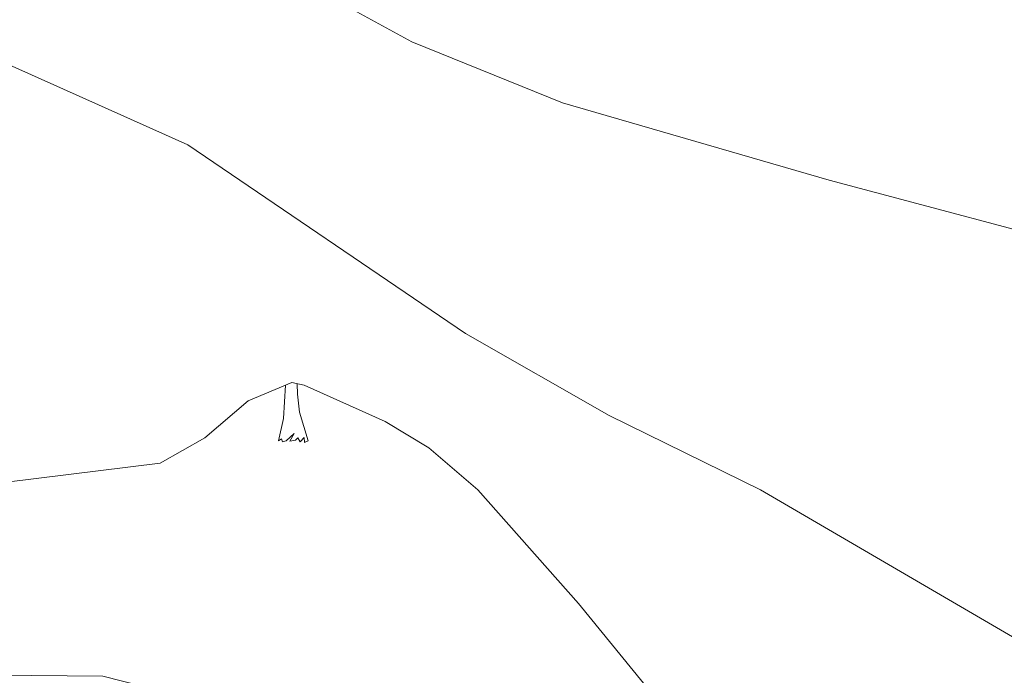
# Model space of a CAD drawing. Units: metres. Extents: x 624462 to 628970, y 4682879 to 4685929.
# Drawn here: x 627343 to 627392, y 4685428 to 4685460 of the extents above; entities that cross this region are included whole.
import ezdxf

# ---------------------------------------------------------------- set-up
doc = ezdxf.new("R2010")
doc.units = ezdxf.units.M
doc.header["$MEASUREMENT"] = 0
for name, color, linetype, lineweight in [('Level 35', 92, 'Continuous', 0), ('Level 36', 92, 'Continuous', 0), ('Level 5', 36, 'Continuous', 0)]:
    doc.layers.add(name, color=color, linetype=linetype, lineweight=lineweight)

msp = doc.modelspace()

# ---------------------------------------------------------------- linework, layer by layer
at = {"layer": 'Level 35', "color": 92, "linetype": 'Continuous', "lineweight": 0, "ltscale": 0.5}
msp.add_polyline3d([(627342, 4685437.2, 448.62), (627349.66, 4685438.16, 448.62), (627351.9, 4685439.41, 448.71), (627354.06, 4685441.27, 448.92), (627356.23, 4685442.17, 449.11), (627356.84, 4685442.04, 449.15), (627360.89, 4685440.23, 449.67), (627363.06, 4685438.92, 450.19), (627365.51, 4685436.82, 450.72), (627370.52, 4685431.15, 451.01), (627378.41, 4685421.48, 450.26), (627381.48, 4685417.56, 450.33), (627385.24, 4685412.46, 451.24), (627387.41, 4685410.89, 451.77), (627389.44, 4685409.45, 451.81), (627399.33, 4685404.91, 451.18), (627418.22, 4685397.72, 450.19), (627432.71, 4685390.31, 450.39)], dxfattribs=at)
at = {"layer": 'Level 36', "color": 92, "linetype": 'Continuous', "lineweight": 0}
for points in [[(627357.82, 4685461.58, 438.04), (627362.21, 4685459.18, 438.04), (627369.73, 4685456.13, 438.04), (627383.03, 4685452.27, 437.52), (627397.13, 4685448.52, 437.65), (627417.4, 4685444.17, 437.91), (627426.28, 4685442.51, 437.78), (627432.76, 4685440.27, 437.52), (627440.4, 4685438.09, 437.18), (627448.19, 4685435.17, 437.39), (627450.24, 4685433.85, 437.52), (627452.14, 4685432.13, 437.65), (627460.57, 4685425.84, 437.6), (627464.44, 4685422.67, 437.88), (627466.44, 4685420.62, 438.13), (627477.01, 4685405.66, 439.35), (627480.57, 4685400.82, 439.22), (627483.42, 4685399.19, 439.48), (627489.94, 4685398.36, 439.09), (627492.07, 4685398.99, 438.99)], [(627355.57, 4685439.26, 0.01), (627355.81, 4685440.38, 0.01), (627355.91, 4685442.04, 0.01)], [(627355.57, 4685439.26, 0.01), (627355.81, 4685440.38, 0.01), (627355.91, 4685442.04, 0.01)], [(627357.04, 4685439.26, 0.01), (627356.61, 4685440.7, 0.01), (627356.52, 4685441.6, 0.01), (627356.49, 4685442.11, 0.01)], [(627357.04, 4685439.26, 0.01), (627356.61, 4685440.7, 0.01), (627356.52, 4685441.6, 0.01), (627356.49, 4685442.11, 0.01)], [(627357.04, 4685439.26, 0.01), (627356.86, 4685439.19, 0.01), (627356.84, 4685439.43, 0.01), (627356.65, 4685439.21, 0.01), (627356.53, 4685439.41, 0.01), (627356.41, 4685439.3, 0.01), (627356.14, 4685439.25, 0.01), (627356.34, 4685439.64, 0.01), (627355.95, 4685439.26, 0.01), (627355.76, 4685439.21, 0.01), (627355.72, 4685439.37, 0.01), (627355.57, 4685439.26, 0.01)], [(627357.04, 4685439.26, 0.01), (627356.86, 4685439.19, 0.01), (627356.84, 4685439.43, 0.01), (627356.65, 4685439.21, 0.01), (627356.53, 4685439.41, 0.01), (627356.41, 4685439.3, 0.01), (627356.14, 4685439.25, 0.01), (627356.34, 4685439.64, 0.01), (627355.95, 4685439.26, 0.01), (627355.76, 4685439.21, 0.01), (627355.72, 4685439.37, 0.01), (627355.57, 4685439.26, 0.01)]]:
    msp.add_polyline3d(points, dxfattribs=at)
at = {"layer": 'Level 5', "color": 36, "linetype": 'Continuous', "lineweight": 0}
for points in [[(627331.57, 4685463.36, 440.01), (627339.26, 4685459.31, 440.01), (627351.04, 4685454.03, 440.01), (627364.89, 4685444.63, 440.01), (627372.06, 4685440.53, 440.01), (627379.6, 4685436.83, 440.01), (627393.57, 4685428.67, 440.01), (627403.04, 4685424.51, 440.01), (627411.57, 4685422.15, 440.01), (627415.39, 4685420.75, 440.01), (627419.01, 4685418.66, 440.01), (627426.17, 4685415.57, 440.01), (627435.03, 4685410.5, 440.01), (627442.47, 4685407.11, 440.01)], [(627275.22, 4685446.63, 445.01), (627287.82, 4685445.34, 445.01), (627290.26, 4685444.78, 445.01), (627301.61, 4685441.06, 445.01), (627320.3, 4685432.51, 445.01), (627326.53, 4685430.18, 445.01), (627332.11, 4685427.67, 445.01), (627334.97, 4685427, 445.01), (627341.44, 4685427.58, 445.01), (627346.8, 4685427.52, 445.01), (627354.65, 4685425.52, 445.01), (627357.92, 4685424.04, 445.01), (627363.32, 4685420.9, 445.01), (627367.04, 4685417.78, 445.01), (627383.82, 4685400.55, 445.01), (627390.38, 4685392.35, 445.01), (627400, 4685383.54, 445.01), (627404.96, 4685379.84, 445.01), (627412.12, 4685375.13, 445.01), (627422.9, 4685369.49, 445.01), (627429.62, 4685365.18, 445.01), (627440.04, 4685359.62, 445.01), (627445.74, 4685357.63, 445.01)]]:
    msp.add_polyline3d(points, dxfattribs=at)

doc.saveas('drawing.dxf')
